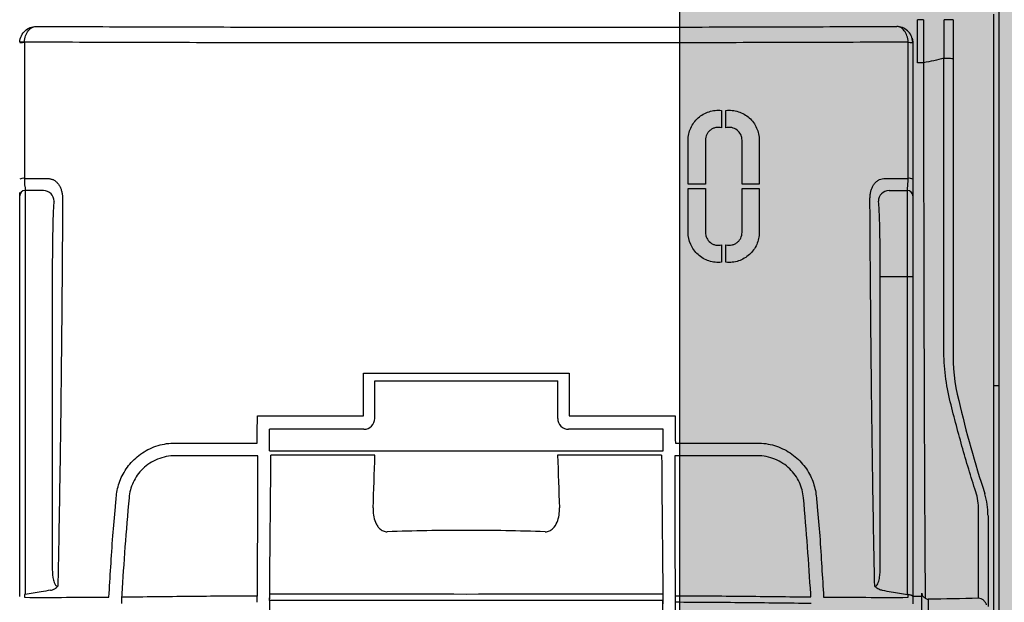
# Model space of a CAD drawing. Units: millimetres. Extents: x -3402 to 8400, y 0 to 6290.
# Drawn here: x 1433 to 1525, y 3856 to 3910 of the extents above; entities that cross this region are included whole.
import ezdxf
from ezdxf.enums import TextEntityAlignment as Align

# ---------------------------------------------------------------- set-up
doc = ezdxf.new("R2010")
doc.units = ezdxf.units.MM
doc.header["$MEASUREMENT"] = 0
for name, color, linetype, lineweight in [('2DE_OBJ_LAMEL-APP', 130, 'Continuous', 25), ('2DE_OBJ_Lamel-DISTR', 255, 'Continuous', 18), ('2DE_TXTNUM', 11, 'Continuous', 9)]:
    doc.layers.add(name, color=color, linetype=linetype, lineweight=lineweight)
doc.layers.add('2DE_TXTPAR', color=41, linetype='Continuous')
doc.layers.add('LAM_HATCH', color=7, linetype='Continuous')
doc.layers.add('LAM_MONT', color=1, linetype='Continuous', plot=False)
doc.styles.add('CP_ATTR', font='ARIAL.TTF')
doc.styles.add('CP_ELATT', font='ARIAL.TTF')

# ---------------------------------------------------------------- blocks, each defined once
blk = doc.blocks.new('2dlam_73-81661-07_jvt4jf')
at = {"layer": 'LAM_HATCH'}
h = blk.add_hatch(color=30, dxfattribs=at)
h.dxf.hatch_style = 1
h.paths.add_polyline_path([(260, -12.12), (260, -187.369), (200, -187.369), (200, -12.12)])
h.paths.add_polyline_path([(160, -12.12), (160, -187.369), (100, -187.369), (100, -12.12)])
h.paths.add_polyline_path([(60, -12.12), (60, -187.369), (0, -187.369), (0, -12.12)])
h.paths.add_polyline_path([(0, -372.369), (0, -247.369), (60, -247.369), (60, -372.369)])
h.paths.add_polyline_path([(160, -372.369), (100, -372.369), (100, -247.369), (160, -247.369)])
h.paths.add_polyline_path([(60, -432.369), (60, -557.369), (0, -557.369), (0, -432.369)])
at = {"layer": 'LAM_MONT'}
blk.add_lwpolyline([(0, -432.369), (0, -557.369), (60, -557.369), (60, -432.369)], dxfattribs=at)
at = {"linetype": 'ByBlock', "style": 'CP_ATTR', "flags": 9}
for tag, p in [('NAME', (-0.092, -0.018)), ('NUMBER', (-0.092, -0.018)), ('GROUP', (-0.092, -0.018)), ('ARTICLE', (-0.092, -0.018)), ('TEMPERATURE', (-0.092, -0.018)), ('FLOW', (-0.092, -0.018)), ('CHARACTER', (-0.092, -0.018)), ('PRODUCT-TYPE', (-0.092, -0.019)), ('ORDER-NO', (-0.092, -0.019)), ('PRODUCER', (-0.092, -0.019)), ('PN', (-0.091, -0.018)), ('OTHER', (-0.091, -0.018)), ('DN', (-0.091, -0.019)), ('VOLTAGE', (-0.091, -0.019)), ('POWER', (-0.091, -0.019))]:
    blk.add_attdef(tag, text='', height=0.00005, dxfattribs=at).set_placement(p, align=Align.MIDDLE_LEFT)
blk = doc.blocks.new('2dapa_ars26v_apa-04_f6pa639')
for p, q in [((49.5, 276.878), (49.5, -240.122)), ((49, -95.622), (49, -273.712)), ((40, -96.751), (40, -96.747)), ((41.925, -100.133), (41.925, -96.122)), ((42.496, -96.122), (41.925, -96.122)), ((42.496, -96.122), (42.496, -100.121)), ((45.25, -96.122), (44.398, -96.122)), ((44.398, -99.707), (44.398, -96.122)), ((45.25, -96.122), (45.25, -99.728)), ((-41.5, -149.746), (-41.5, -112.205)), ((-41, -111.705), (-41, -149.567)), ((-39.297, -112.011), (-41, -112.011)), ((39.297, -112.011), (41, -112.011)), ((41, -149.567), (41, -111.705)), ((41.5, -112.205), (41.5, -149.746)), ((-38.475, -120.006), (-38.475, -146.98)), ((38.474, -146.98), (38.474, -120.006)), ((38.474, -120.006), (41.5, -120.006)), ((-8.505, -129.701), (8.504, -129.701)), ((-8.505, -133.201), (-8.505, -129.701)), ((8.504, -133.201), (8.504, -129.701)), ((49, -130.122), (49.5, -130.122)), ((-9.504, -134.201), (-18.297, -134.201)), ((-18.297, -136.214), (-18.297, -134.201)), ((18.296, -134.201), (9.504, -134.201)), ((18.296, -136.214), (18.296, -134.201)), ((-18.297, -136.214), (18.296, -136.214)), ((41.511, -139.073), (41.513, -139.073)), ((48.184, -140.222), (48.181, -140.212)), ((41.5, -149.736), (42.25, -149.725))]:
    blk.add_line(p, q)
at = {"flags": 128}
blk.add_lwpolyline([(41.441, -97.831), (41.471, -97.954), (41.5, -98.246)], dxfattribs=at)
for centre, radius, start, end in [((-41.166, -102.551), 4.292, 88.67907, 94.47005), ((-41.465, -104.33), 6.131, 86.26155, 90.30899), ((41.165, -102.551), 4.292, 85.52995, 91.32093), ((-41.16, -111.544), 0.676, 81.95343, 120.1979), ((41.16, -111.544), 0.676, 59.8021, 98.04657), ((-41, -112.51), 0.5, 89.98335, 179.98206), ((-39.298, -113.011), 1.001, 0.06932, 89.94605), ((39.298, -113.011), 1.001, 90.05395, 179.93068), ((41, -112.51), 0.5, 0.01794, 90.01665), ((61.906, -127.442), 16.657, 177.72782, 194.24482), ((136.877, -110.75), 93.445, 192.84822, 198.37502), ((43.344, -141.938), 5.134, 357.30283, 19.5284)]:
    blk.add_arc(centre, radius, start, end)
for centre, major_axis, ratio, start_param, end_param in [((-38.291, -120.006), (0, 7), 0.026186, 0.034907, 1.570796), ((38.291, -120.006), (0, 7), 0.026186, 4.712389, 6.248279), ((-9.505, -133.201), (-0.707, 0.707), 0.999924, 2.356233, 3.926953), ((9.504, -133.201), (-0.707, -0.707), 0.999924, 5.497825, 7.068545)]:
    blk.add_ellipse(centre, major_axis=major_axis, ratio=ratio, start_param=start_param, end_param=end_param)
for points, knots in [([(-41.498, -98.199), (-41.488, -97.992), (-41.435, -97.79), (-41.258, -97.428), (-41.137, -97.271), (-40.854, -97.016), (-40.696, -96.92), (-40.357, -96.788), (-40.179, -96.753), (-40, -96.751)], [0, 0, 0, 0, 0.25, 0.25, 0.5, 0.5, 0.75, 0.75, 1, 1, 1, 1]), ([(-41.066, -98.212), (-41.058, -98.005), (-41.02, -97.802), (-40.895, -97.439), (-40.809, -97.281), (-40.608, -97.024), (-40.495, -96.926), (-40.254, -96.791), (-40.127, -96.755), (-40, -96.751)], [0, 0, 0, 0, 0.25, 0.25, 0.5, 0.5, 0.75, 0.75, 1, 1, 1, 1]), ([(-40, -96.751), (-36.683, -96.762), (-33.363, -96.773), (-26.712, -96.792), (-23.381, -96.8), (-13.362, -96.819), (-6.679, -96.824), (3.35, -96.824), (6.694, -96.823), (13.383, -96.817), (16.725, -96.813), (23.393, -96.8), (26.721, -96.792), (33.366, -96.773), (36.684, -96.762), (40, -96.751)], [0, 0, 0, 0, 0.125, 0.125, 0.25, 0.25, 0.5, 0.5, 0.625, 0.625, 0.75, 0.75, 0.875, 0.875, 1, 1, 1, 1]), ([(41.065, -98.212), (41.058, -98.005), (41.02, -97.802), (40.894, -97.439), (40.808, -97.281), (40.607, -97.024), (40.495, -96.926), (40.253, -96.791), (40.127, -96.755), (40, -96.751)], [0, 0, 0, 0, 0.25, 0.25, 0.5, 0.5, 0.75, 0.75, 1, 1, 1, 1]), ([(41.498, -98.199), (41.488, -97.992), (41.434, -97.79), (41.258, -97.428), (41.137, -97.271), (40.854, -97.016), (40.696, -96.92), (40.357, -96.788), (40.178, -96.753), (40, -96.751)], [0, 0, 0, 0, 0.25, 0.25, 0.5, 0.5, 0.75, 0.75, 1, 1, 1, 1]), ([(-41.067, -98.261), (-41.067, -100.376), (-41.067, -102.49), (-41.066, -106.696), (-41.066, -108.79), (-41.066, -110.875)], [0, 0, 0, 0, 0.5, 0.5, 1, 1, 1, 1]), ([(41.065, -98.212), (37.661, -98.224), (34.256, -98.235), (27.434, -98.255), (24.019, -98.263), (17.173, -98.275), (13.742, -98.28), (6.874, -98.285), (3.44, -98.287), (-6.857, -98.287), (-13.721, -98.282), (-24.005, -98.263), (-27.425, -98.255), (-34.252, -98.235), (-37.66, -98.224), (-41.066, -98.212)], [0, 0, 0, 0, 0.125, 0.125, 0.25, 0.25, 0.375, 0.375, 0.5, 0.5, 0.75, 0.75, 0.875, 0.875, 1, 1, 1, 1]), ([(41.065, -110.875), (41.066, -108.79), (41.066, -106.692), (41.066, -102.484), (41.066, -100.375), (41.066, -98.261)], [0, 0, 0, 0, 0.5, 0.5, 1, 1, 1, 1]), ([(44.378, -126.431), (44.38, -122.145), (44.382, -117.771), (44.384, -111.083), (44.385, -108.832), (44.386, -104.286), (44.386, -101.999), (44.386, -99.709)], [0, 0, 0, 0, 0.5, 0.5, 0.75, 0.75, 1, 1, 1, 1]), ([(44.398, -99.707), (44.516, -99.707), (44.629, -99.708), (44.838, -99.711), (44.93, -99.712), (45.085, -99.716), (45.146, -99.718), (45.229, -99.723), (45.25, -99.725), (45.25, -99.728)], [0, 0, 0, 0, 0.25, 0.25, 0.5, 0.5, 0.75, 0.75, 1, 1, 1, 1]), ([(45.25, -99.728), (45.25, -102.046), (45.25, -104.36), (45.25, -108.963), (45.25, -111.242), (45.25, -118.015), (45.25, -122.443), (45.25, -126.783)], [0, 0, 0, 0, 0.25, 0.25, 0.5, 0.5, 1, 1, 1, 1]), ([(42.492, -100.122), (42.351, -100.121), (42.204, -100.122), (41.991, -100.127), (41.926, -100.13), (41.925, -100.133)], [0, 0, 0, 0, 0.5, 0.5, 1, 1, 1, 1]), ([(42.492, -100.122), (42.494, -104.645), (42.499, -109.116), (42.508, -114.638), (42.51, -115.739), (42.514, -117.934), (42.517, -119.027), (42.524, -122.276), (42.53, -124.409), (42.543, -128.61), (42.55, -130.678), (42.561, -133.731), (42.565, -134.741), (42.574, -136.743), (42.578, -137.737), (42.592, -140.683), (42.601, -142.599), (42.622, -146.332), (42.632, -148.15), (42.644, -149.911)], [0, 0, 0, 0, 0.25, 0.25, 0.3125, 0.3125, 0.375, 0.375, 0.5, 0.5, 0.625, 0.625, 0.6875, 0.6875, 0.75, 0.75, 0.875, 0.875, 1, 1, 1, 1]), ([(20.621, -107.332), (20.621, -107.134), (20.642, -106.941), (20.723, -106.561), (20.785, -106.372), (20.945, -106.016), (21.042, -105.848), (21.273, -105.532), (21.406, -105.386), (21.696, -105.126), (21.856, -105.011), (22.197, -104.816), (22.375, -104.737), (22.747, -104.617), (22.942, -104.576), (23.332, -104.536), (23.528, -104.536), (23.725, -104.557)], [0, 0, 0, 0, 0.125, 0.125, 0.25, 0.25, 0.375, 0.375, 0.5, 0.5, 0.625, 0.625, 0.75, 0.75, 0.875, 0.875, 1, 1, 1, 1]), ([(23.725, -104.557), (23.725, -104.83), (23.725, -105.102), (23.725, -105.374), (23.725, -105.64), (23.725, -105.907), (23.725, -106.174)], [0, 0, 0, 0, 0.000820479, 0.000820479, 0.000820479, 0.001625709, 0.001625709, 0.001625709, 0.001625709]), ([(24.126, -104.557), (24.321, -104.536), (24.52, -104.536), (24.908, -104.576), (25.098, -104.616), (25.471, -104.735), (25.652, -104.815), (25.991, -105.008), (26.151, -105.123), (26.444, -105.385), (26.575, -105.53), (26.806, -105.845), (26.906, -106.017), (27.145, -106.55), (27.229, -106.94), (27.229, -107.332)], [0, 0, 0, 0, 0.125, 0.125, 0.25, 0.25, 0.375, 0.375, 0.5, 0.5, 0.625, 0.625, 0.75, 0.75, 1, 1, 1, 1]), ([(24.126, -106.174), (24.126, -105.905), (24.126, -105.637), (24.126, -105.368), (24.126, -105.098), (24.126, -104.828), (24.126, -104.557)], [0, 0, 0, 0, 0.00081075, 0.00081075, 0.00081075, 0.00162571, 0.00162571, 0.00162571, 0.00162571]), ([(23.725, -106.174), (23.546, -106.128), (23.359, -106.124), (23.092, -106.179), (23.004, -106.208), (22.838, -106.284), (22.761, -106.331), (22.616, -106.443), (22.551, -106.506), (22.436, -106.646), (22.386, -106.724), (22.266, -106.967), (22.223, -107.148), (22.223, -107.332)], [0, 0, 0, 0, 0.25, 0.25, 0.375, 0.375, 0.5, 0.5, 0.625, 0.625, 0.75, 0.75, 1, 1, 1, 1]), ([(25.627, -107.332), (25.627, -107.24), (25.617, -107.151), (25.576, -106.974), (25.545, -106.887), (25.425, -106.643), (25.306, -106.497), (25.017, -106.275), (24.847, -106.197), (24.488, -106.124), (24.303, -106.128), (24.126, -106.174)], [0, 0, 0, 0, 0.125, 0.125, 0.25, 0.25, 0.5, 0.5, 0.75, 0.75, 1, 1, 1, 1]), ([(-41.066, -110.875), (-40.55, -110.877), (-40.034, -110.88), (-39.518, -110.882), (-39.328, -110.883), (-39.137, -110.884), (-38.947, -110.885)], [0.000438335, 0.000438335, 0.000438335, 0.000438335, 0.002000002, 0.002000002, 0.002000002, 0.002576052, 0.002576052, 0.002576052, 0.002576052]), ([(-41.066, -110.875), (-41.063, -111.104), (-41.054, -111.312), (-41.03, -111.612), (-41.015, -111.697), (-41, -111.705)], [0, 0, 0, 0, 0.5, 0.5, 1, 1, 1, 1]), ([(-38.947, -110.885), (-38.903, -110.886), (-38.817, -110.889), (-38.69, -110.906), (-38.569, -110.933), (-38.455, -110.971), (-38.346, -111.021), (-38.243, -111.08), (-38.146, -111.151), (-38.054, -111.233), (-37.969, -111.325), (-37.89, -111.428), (-37.787, -111.588), (-37.676, -111.816), (-37.581, -112.123), (-37.524, -112.458), (-37.518, -112.692), (-37.515, -112.813)], [0, 0, 0, 0, 0.048442, 0.095184, 0.140603, 0.185109, 0.229137, 0.273138, 0.317564, 0.362854, 0.409423, 0.457653, 0.507889, 0.62167, 0.740096, 0.865539, 1, 1, 1, 1]), ([(22.223, -111.417), (21.95, -111.417), (21.677, -111.417), (21.403, -111.417), (21.143, -111.417), (20.882, -111.417), (20.621, -111.417)], [0, 0, 0, 0, 0.000822308, 0.000822308, 0.000822308, 0.001606548, 0.001606548, 0.001606548, 0.001606548]), ([(27.229, -111.417), (26.954, -111.417), (26.679, -111.417), (26.404, -111.417), (26.145, -111.417), (25.886, -111.417), (25.627, -111.417)], [0, 0, 0, 0, 0.000828909, 0.000828909, 0.000828909, 0.001609234, 0.001609234, 0.001609234, 0.001609234]), ([(37.515, -112.813), (37.516, -112.751), (37.517, -112.63), (37.531, -112.453), (37.554, -112.282), (37.587, -112.119), (37.63, -111.964), (37.682, -111.815), (37.745, -111.674), (37.839, -111.499), (37.976, -111.305), (38.177, -111.117), (38.408, -110.982), (38.668, -110.9), (38.852, -110.89), (38.947, -110.885)], [0, 0, 0, 0, 0.068508, 0.1345471, 0.1983314, 0.2600989, 0.3201116, 0.3786553, 0.4360378, 0.4925863, 0.6004099, 0.7005774, 0.7974216, 0.8957085, 1, 1, 1, 1]), ([(38.947, -110.885), (39.608, -110.882), (40.268, -110.879), (40.929, -110.876), (40.974, -110.875), (41.02, -110.875), (41.065, -110.875)], [0, 0, 0, 0, 0.002000002, 0.002000002, 0.002000002, 0.002137717, 0.002137717, 0.002137717, 0.002137717]), ([(41, -111.705), (41.015, -111.697), (41.03, -111.612), (41.054, -111.311), (41.062, -111.104), (41.065, -110.875)], [0, 0, 0, 0, 0.5, 0.5, 1, 1, 1, 1]), ([(41.5, -110.96), (41.5, -111.131), (41.5, -111.291), (41.5, -111.592), (41.5, -111.724), (41.5, -111.95), (41.5, -112.038), (41.5, -112.164), (41.5, -112.199), (41.5, -112.205)], [0, 0, 0, 0, 0.25, 0.25, 0.5, 0.5, 0.75, 0.75, 1, 1, 1, 1]), ([(20.621, -111.816), (20.879, -111.816), (21.137, -111.816), (21.395, -111.816), (21.671, -111.816), (21.947, -111.816), (22.223, -111.816)], [0, 0, 0, 0, 0.000775911, 0.000775911, 0.000775911, 0.001606546, 0.001606546, 0.001606546, 0.001606546]), ([(25.627, -111.816), (25.883, -111.816), (26.138, -111.816), (26.394, -111.816), (26.672, -111.816), (26.951, -111.816), (27.229, -111.816)], [0, 0, 0, 0, 0.000769707, 0.000769707, 0.000769707, 0.001609233, 0.001609233, 0.001609233, 0.001609233]), ([(-37.515, -112.813), (-37.524, -114.445), (-37.534, -116.066), (-37.556, -119.284), (-37.568, -120.882), (-37.609, -125.635), (-37.641, -128.729), (-37.715, -134.768), (-37.757, -137.718), (-37.849, -143.416), (-37.899, -146.155), (-37.954, -148.784)], [0, 0, 0, 0, 0.125, 0.125, 0.25, 0.25, 0.5, 0.5, 0.75, 0.75, 1, 1, 1, 1]), ([(37.953, -148.784), (37.899, -146.154), (37.848, -143.417), (37.78, -139.156), (37.758, -137.709), (37.716, -134.762), (37.696, -133.266), (37.659, -130.236), (37.642, -128.7), (37.61, -125.595), (37.595, -124.029), (37.554, -119.29), (37.532, -116.078), (37.515, -112.813)], [0, 0, 0, 0, 0.25, 0.25, 0.375, 0.375, 0.5, 0.5, 0.625, 0.625, 0.75, 0.75, 1, 1, 1, 1]), ([(23.724, -118.676), (23.528, -118.697), (23.328, -118.697), (22.935, -118.656), (22.743, -118.615), (22.368, -118.494), (22.185, -118.412), (21.845, -118.216), (21.685, -118.099), (21.393, -117.835), (21.263, -117.69), (21.035, -117.375), (20.937, -117.203), (20.703, -116.674), (20.621, -116.289), (20.621, -115.902)], [0, 0, 0, 0, 0.125, 0.125, 0.25, 0.25, 0.375, 0.375, 0.5, 0.5, 0.625, 0.625, 0.75, 0.75, 1, 1, 1, 1]), ([(22.223, -115.902), (22.223, -115.992), (22.233, -116.081), (22.273, -116.255), (22.303, -116.342), (22.422, -116.585), (22.539, -116.731), (22.755, -116.899), (22.835, -116.948), (23.001, -117.025), (23.088, -117.053), (23.361, -117.11), (23.547, -117.105), (23.725, -117.06)], [0, 0, 0, 0, 0.125, 0.125, 0.25, 0.25, 0.5, 0.5, 0.625, 0.625, 0.75, 0.75, 1, 1, 1, 1]), ([(24.125, -117.06), (24.307, -117.106), (24.497, -117.109), (24.766, -117.052), (24.854, -117.022), (25.019, -116.945), (25.097, -116.898), (25.24, -116.785), (25.304, -116.722), (25.418, -116.582), (25.467, -116.505), (25.585, -116.264), (25.627, -116.084), (25.627, -115.902)], [0, 0, 0, 0, 0.25, 0.25, 0.375, 0.375, 0.5, 0.5, 0.625, 0.625, 0.75, 0.75, 1, 1, 1, 1]), ([(27.229, -115.902), (27.229, -116.098), (27.208, -116.291), (27.128, -116.669), (27.067, -116.855), (26.91, -117.209), (26.814, -117.376), (26.587, -117.689), (26.455, -117.836), (26.025, -118.225), (25.678, -118.428), (25.118, -118.612), (24.922, -118.655), (24.525, -118.697), (24.326, -118.697), (24.125, -118.676)], [0, 0, 0, 0, 0.125, 0.125, 0.25, 0.25, 0.375, 0.375, 0.5, 0.5, 0.75, 0.75, 0.875, 0.875, 1, 1, 1, 1]), ([(23.725, -117.06), (23.725, -117.366), (23.725, -117.672), (23.725, -117.978), (23.725, -118.211), (23.724, -118.443), (23.724, -118.676)], [0, 0, 0, 0, 0.00094808, 0.00094808, 0.00094808, 0.00167085, 0.00167085, 0.00167085, 0.00167085]), ([(24.125, -118.676), (24.125, -118.439), (24.125, -118.202), (24.125, -117.965), (24.125, -117.664), (24.125, -117.362), (24.125, -117.06)], [0, 0, 0, 0, 0.000735882, 0.000735882, 0.000735882, 0.001670861, 0.001670861, 0.001670861, 0.001670861]), ([(44.911, -131.369), (44.713, -130.561), (44.583, -129.745), (44.415, -128.099), (44.377, -127.269), (44.378, -126.431)], [0, 0, 0, 0, 0.5, 0.5, 1, 1, 1, 1]), ([(-9.548, -128.98), (-6.366, -128.979), (-3.183, -128.979), (3.183, -128.979), (6.366, -128.979), (9.548, -128.98)], [0, 0, 0, 0, 0.5, 0.5, 1, 1, 1, 1]), ([(47.35, -140.017), (46.901, -138.624), (46.473, -137.205), (45.659, -134.322), (45.274, -132.857), (44.911, -131.369)], [0, 0, 0, 0, 0.5, 0.5, 1, 1, 1, 1]), ([(-32.852, -144.118), (-32.772, -143.233), (-32.691, -142.337), (-32.589, -141.205), (-32.569, -140.978), (-32.528, -140.522), (-32.51, -140.294), (-32.435, -139.838), (-32.383, -139.61), (-32.246, -139.155), (-32.16, -138.926), (-31.958, -138.479), (-31.841, -138.262), (-31.575, -137.84), (-31.426, -137.634), (-30.928, -137.045), (-30.54, -136.696), (-29.649, -136.106), (-29.164, -135.877), (-28.12, -135.562), (-27.587, -135.484), (-27.043, -135.484)], [0, 0, 0, 0, 0.25, 0.25, 0.3125, 0.3125, 0.375, 0.375, 0.4375, 0.4375, 0.5, 0.5, 0.5625, 0.5625, 0.625, 0.625, 0.75, 0.75, 0.875, 0.875, 1, 1, 1, 1]), ([(27.043, -135.484), (27.587, -135.484), (28.12, -135.562), (29.164, -135.877), (29.648, -136.106), (30.54, -136.696), (30.928, -137.045), (31.425, -137.634), (31.575, -137.84), (31.841, -138.262), (31.957, -138.479), (32.16, -138.926), (32.245, -139.155), (32.382, -139.61), (32.435, -139.838), (32.509, -140.294), (32.528, -140.522), (32.569, -140.978), (32.589, -141.205), (32.691, -142.337), (32.772, -143.233), (32.852, -144.118)], [0, 0, 0, 0, 0.125, 0.125, 0.25, 0.25, 0.375, 0.375, 0.4375, 0.4375, 0.5, 0.5, 0.5625, 0.5625, 0.625, 0.625, 0.6875, 0.6875, 0.75, 0.75, 1, 1, 1, 1]), ([(-27.043, -136.665), (-27.325, -136.665), (-27.603, -136.692), (-28.151, -136.799), (-28.425, -136.881), (-28.94, -137.091), (-29.185, -137.22), (-29.647, -137.522), (-29.86, -137.693), (-30.244, -138.064), (-30.418, -138.268), (-30.72, -138.693), (-30.848, -138.914), (-31.063, -139.373), (-31.149, -139.611), (-31.276, -140.086), (-31.319, -140.326), (-31.34, -140.568)], [0, 0, 0, 0, 0.125, 0.125, 0.25, 0.25, 0.375, 0.375, 0.5, 0.5, 0.625, 0.625, 0.75, 0.75, 0.875, 0.875, 1, 1, 1, 1]), ([(-19.37, -136.664), (-19.86, -136.664), (-20.349, -136.664), (-20.838, -136.664), (-21.528, -136.664), (-22.218, -136.664), (-22.908, -136.664), (-23.598, -136.665), (-24.287, -136.665), (-24.976, -136.665), (-25.665, -136.665), (-26.354, -136.665), (-27.043, -136.665)], [0.000510089, 0.000510089, 0.000510089, 0.000510089, 0.001981588, 0.001981588, 0.001981588, 0.004057588, 0.004057588, 0.004057588, 0.006133584, 0.006133584, 0.006133584, 0.008209263, 0.008209263, 0.008209263, 0.008209263]), ([(-19.416, -149.681), (-19.399, -147.648), (-19.387, -145.544), (-19.372, -141.197), (-19.371, -138.96), (-19.37, -136.664)], [0, 0, 0, 0, 0.5, 0.5, 1, 1, 1, 1]), ([(19.37, -136.664), (19.37, -138.96), (19.371, -141.195), (19.386, -145.543), (19.398, -147.647), (19.415, -149.681)], [0, 0, 0, 0, 0.5, 0.5, 1, 1, 1, 1]), ([(27.042, -136.665), (26.354, -136.665), (25.665, -136.665), (24.976, -136.665), (24.287, -136.665), (23.597, -136.665), (22.908, -136.664), (22.218, -136.664), (21.528, -136.664), (20.838, -136.664), (20.349, -136.664), (19.859, -136.664), (19.37, -136.664)], [0, 0, 0, 0, 0.002075679, 0.002075679, 0.002075679, 0.004151674, 0.004151674, 0.004151674, 0.006227674, 0.006227674, 0.006227674, 0.007699172, 0.007699172, 0.007699172, 0.007699172]), ([(31.34, -140.568), (31.296, -140.083), (31.172, -139.609), (30.849, -138.915), (30.72, -138.693), (30.421, -138.271), (30.25, -138.071), (29.864, -137.696), (29.649, -137.524), (29.193, -137.225), (28.949, -137.096), (28.427, -136.882), (28.158, -136.801), (27.609, -136.693), (27.325, -136.665), (27.042, -136.665)], [0, 0, 0, 0, 0.25, 0.25, 0.375, 0.375, 0.5, 0.5, 0.625, 0.625, 0.75, 0.75, 0.875, 0.875, 1, 1, 1, 1]), ([(47.617, -141.688), (47.617, -141.409), (47.594, -141.13), (47.506, -140.573), (47.44, -140.295), (47.35, -140.017)], [0, 0, 0, 0, 0.5, 0.5, 1, 1, 1, 1]), ([(-8.657, -141.504), (-8.665, -141.734), (-8.653, -141.964), (-8.585, -142.413), (-8.529, -142.634), (-8.395, -142.955), (-8.341, -143.059), (-8.214, -143.257), (-8.139, -143.353), (-7.961, -143.523), (-7.856, -143.598), (-7.615, -143.704), (-7.479, -143.734), (-7.34, -143.729)], [0, 0, 0, 0, 0.25, 0.25, 0.5, 0.5, 0.625, 0.625, 0.75, 0.75, 0.875, 0.875, 1, 1, 1, 1]), ([(7.339, -143.729), (7.478, -143.734), (7.615, -143.704), (7.856, -143.598), (7.96, -143.523), (8.229, -143.267), (8.35, -143.062), (8.529, -142.634), (8.585, -142.41), (8.653, -141.961), (8.664, -141.734), (8.656, -141.504)], [0, 0, 0, 0, 0.125, 0.125, 0.25, 0.25, 0.5, 0.5, 0.75, 0.75, 1, 1, 1, 1]), ([(47.607, -149.917), (47.609, -148.604), (47.611, -147.261), (47.614, -144.517), (47.615, -143.117), (47.617, -141.688)], [0, 0, 0, 0, 0.5, 0.5, 1, 1, 1, 1]), ([(7.339, -143.729), (4.894, -143.646), (2.447, -143.607), (-2.447, -143.607), (-4.894, -143.646), (-7.34, -143.729)], [0, 0, 0, 0, 0.5, 0.5, 1, 1, 1, 1]), ([(-38.475, -146.98), (-38.478, -147.313), (-38.462, -147.645), (-38.383, -148.138), (-38.349, -148.302), (-38.262, -148.538), (-38.228, -148.616), (-38.152, -148.719), (-38.122, -148.752), (-38.065, -148.784), (-38.043, -148.792), (-37.998, -148.796), (-37.975, -148.792), (-37.954, -148.784)], [0, 0, 0, 0, 0.5, 0.5, 0.75, 0.75, 0.875, 0.875, 0.9375, 0.9375, 0.96875, 0.96875, 1, 1, 1, 1]), ([(37.953, -148.784), (37.975, -148.792), (37.998, -148.796), (38.043, -148.792), (38.065, -148.784), (38.124, -148.751), (38.154, -148.717), (38.229, -148.613), (38.263, -148.535), (38.35, -148.298), (38.383, -148.136), (38.462, -147.646), (38.478, -147.313), (38.474, -146.98)], [0, 0, 0, 0, 0.03125, 0.03125, 0.0625, 0.0625, 0.125, 0.125, 0.25, 0.25, 0.5, 0.5, 1, 1, 1, 1]), ([(-38.644, -149.173), (-38.502, -149.15), (-38.367, -149.107), (-38.185, -149.009), (-38.13, -148.971), (-38.031, -148.884), (-37.988, -148.835), (-37.954, -148.784)], [0, 0, 0, 0, 0.5, 0.5, 0.75, 0.75, 1, 1, 1, 1]), ([(38.643, -149.173), (38.502, -149.15), (38.368, -149.107), (38.185, -149.009), (38.13, -148.971), (38.03, -148.884), (37.987, -148.835), (37.953, -148.784)], [0, 0, 0, 0, 0.5, 0.5, 0.75, 0.75, 1, 1, 1, 1]), ([(-41.052, -149.572), (-41.052, -149.573), (-41.052, -149.575), (-41.052, -149.576), (-41.052, -149.66), (-41.052, -149.745), (-41.052, -149.829)], [-0.0000043818, -0.0000043818, -0.0000043818, -0.0000043818, 0, 0, 0, 0.0003251417, 0.0003251417, 0.0003251417, 0.0003251417]), ([(-38.644, -149.173), (-38.929, -149.221), (-39.215, -149.268), (-39.5, -149.316), (-40, -149.399), (-40.5, -149.483), (-41, -149.567)], [-0.000868378, -0.000868378, -0.000868378, -0.000868378, 0, 0, 0, 0.001520908, 0.001520908, 0.001520908, 0.001520908]), ([(-32.024, -149.79), (-32.029, -149.876), (-32.034, -149.974), (-32.043, -150.183), (-32.046, -150.291), (-32.049, -150.402)], [0, 0, 0, 0, 0.5, 0.5, 1, 1, 1, 1]), ([(-32.009, -149.519), (-32.009, -149.521), (-32.009, -149.522), (-32.009, -149.523), (-32.014, -149.612), (-32.019, -149.701), (-32.024, -149.79)], [0, 0, 0, 0, 0.000004958, 0.000004958, 0.000004958, 0.0003454745, 0.0003454745, 0.0003454745, 0.0003454745]), ([(-32.024, -149.79), (-29.925, -149.768), (-27.825, -149.743), (-23.622, -149.701), (-21.519, -149.688), (-19.416, -149.681)], [0, 0, 0, 0, 0.5, 0.5, 1, 1, 1, 1]), ([(-18.266, -149.507), (-12.183, -149.49), (-6.094, -149.521), (6.094, -149.521), (12.183, -149.49), (18.266, -149.507)], [0, 0, 0, 0, 0.5, 0.5, 1, 1, 1, 1]), ([(19.415, -149.681), (21.519, -149.688), (23.621, -149.701), (27.824, -149.743), (29.925, -149.768), (32.023, -149.79)], [0, 0, 0, 0, 0.5, 0.5, 1, 1, 1, 1]), ([(38.643, -149.173), (38.929, -149.221), (39.214, -149.268), (39.5, -149.316), (40, -149.399), (40.5, -149.483), (41, -149.567)], [0.000145331, 0.000145331, 0.000145331, 0.000145331, 0.00101371, 0.00101371, 0.00101371, 0.002534618, 0.002534618, 0.002534618, 0.002534618]), ([(41.052, -149.829), (41.052, -149.745), (41.052, -149.66), (41.052, -149.576), (41.052, -149.575), (41.052, -149.573), (41.052, -149.572)], [0, 0, 0, 0, 0.0003251417, 0.0003251417, 0.0003251417, 0.0003295235, 0.0003295235, 0.0003295235, 0.0003295235]), ([(41.052, -149.572), (41.179, -149.577), (41.295, -149.599), (41.456, -149.663), (41.5, -149.705), (41.5, -149.746)], [0, 0, 0, 0, 0.5, 0.5, 1, 1, 1, 1]), ([(42.34, -149.435), (42.341, -149.485), (42.346, -149.532), (42.368, -149.621), (42.385, -149.664), (42.461, -149.779), (42.546, -149.841), (42.644, -149.911)], [0, 0, 0, 0, 0.25, 0.25, 0.5, 0.5, 1, 1, 1, 1]), ([(48.359, -150.541), (48.326, -150.46), (48.288, -150.383), (48.195, -150.237), (48.14, -150.167), (48.013, -150.049), (47.94, -149.999), (47.781, -149.932), (47.695, -149.915), (47.607, -149.917)], [0, 0, 0, 0, 0.25, 0.25, 0.5, 0.5, 0.75, 0.75, 1, 1, 1, 1]), ([(18.271, -150.117), (12.186, -150.1), (6.096, -150.132), (-6.096, -150.132), (-12.187, -150.1), (-18.272, -150.117)], [0, 0, 0, 0, 0.5, 0.5, 1, 1, 1, 1]), ([(32.049, -150.402), (29.947, -150.381), (27.842, -150.355), (23.633, -150.314), (21.526, -150.3), (19.419, -150.294)], [0, 0, 0, 0, 0.5, 0.5, 1, 1, 1, 1])]:
    blk.add_open_spline(points, degree=3, knots=knots)
for points, degree in [([(-41.066, -98.212), (-41.066, -98.228), (-41.067, -98.245), (-41.067, -98.261)], 3), ([(41.066, -98.261), (41.066, -98.245), (41.066, -98.228), (41.065, -98.212)], 3), ([(41.5, -98.273), (41.5, -98.248), (41.499, -98.224), (41.498, -98.199)], 3), ([(41.5, -98.273), (41.5, -102.53), (41.5, -106.759), (41.5, -110.96)], 3), ([(44.386, -99.709), (43.766, -99.888), (43.135, -100.021), (42.496, -100.121)], 3), ([(44.386, -99.709), (44.39, -99.708), (44.394, -99.707), (44.398, -99.707)], 3), ([(42.496, -100.121), (42.495, -100.122), (42.494, -100.122), (42.492, -100.122)], 3), ([(20.621, -111.417), (20.621, -110.061), (20.621, -108.698), (20.621, -107.332)], 3), ([(22.223, -107.332), (22.223, -108.698), (22.223, -110.061), (22.223, -111.417)], 3), ([(25.627, -111.417), (25.627, -110.061), (25.627, -108.698), (25.627, -107.332)], 3), ([(27.229, -107.332), (27.229, -108.699), (27.229, -110.061), (27.229, -111.417)], 3), ([(20.621, -115.902), (20.621, -114.547), (20.621, -113.185), (20.621, -111.816)], 3), ([(22.223, -111.816), (22.223, -113.185), (22.223, -114.547), (22.223, -115.902)], 3), ([(25.627, -115.902), (25.627, -114.547), (25.627, -113.185), (25.627, -111.816)], 3), ([(27.229, -111.816), (27.229, -113.185), (27.229, -114.547), (27.229, -115.902)], 3), ([(-9.563, -132.941), (-9.558, -131.636), (-9.553, -130.315), (-9.548, -128.98)], 3), ([(9.548, -128.98), (9.552, -130.315), (9.557, -131.636), (9.563, -132.941)], 3), ([(-19.431, -135.484), (-19.423, -134.645), (-19.416, -133.799), (-19.409, -132.946)], 3), ([(-19.409, -132.946), (-16.13, -132.944), (-12.848, -132.942), (-9.563, -132.941)], 3), ([(9.563, -132.941), (12.847, -132.942), (16.13, -132.944), (19.409, -132.946)], 3), ([(19.409, -132.946), (19.416, -133.799), (19.423, -134.645), (19.43, -135.484)], 3), ([(-27.043, -135.484), (-24.509, -135.484), (-21.971, -135.484), (-19.431, -135.484)], 3), ([(19.43, -135.484), (21.971, -135.484), (24.509, -135.484), (27.043, -135.484)], 3), ([(-18.266, -149.507), (-18.231, -145.506), (-18.193, -141.215), (-18.153, -136.622)], 3), ([(-8.486, -136.615), (-11.71, -136.617), (-14.933, -136.619), (-18.153, -136.622)], 3), ([(-8.657, -141.504), (-8.601, -139.907), (-8.544, -138.277), (-8.486, -136.615)], 3), ([(8.485, -136.615), (8.543, -138.277), (8.6, -139.907), (8.656, -141.504)], 3), ([(18.152, -136.622), (14.933, -136.619), (11.71, -136.617), (8.485, -136.615)], 3), ([(18.152, -136.622), (18.192, -141.154), (18.23, -145.452), (18.266, -149.507)], 3), ([(-31.34, -140.568), (-31.62, -143.679), (-31.84, -146.672), (-32.009, -149.519)], 3), ([(32.009, -149.519), (31.839, -146.672), (31.62, -143.679), (31.34, -140.568)], 3), ([(48.5, -142.217), (48.5, -145.157), (48.5, -147.974), (48.5, -150.669)], 3), ([(-33.213, -149.801), (-33.096, -147.965), (-32.975, -146.069), (-32.852, -144.118)], 3), ([(32.852, -144.118), (32.975, -146.069), (33.095, -147.965), (33.213, -149.801)], 3), ([(-41, -149.567), (-41.017, -149.57), (-41.035, -149.572), (-41.052, -149.572)], 3), ([(-41.052, -149.829), (-38.443, -149.841), (-35.831, -149.826), (-33.213, -149.801)], 3), ([(-19.42, -150.294), (-19.422, -150.071), (-19.421, -149.855), (-19.416, -149.681)], 3), ([(-18.272, -150.117), (-18.27, -149.894), (-18.268, -149.679), (-18.266, -149.507)], 3), ([(-18.27, -149.956), (-18.266, -149.507)], 1), ([(18.266, -149.507), (18.274, -150.437)], 1), ([(18.266, -149.507), (18.267, -149.679), (18.269, -149.894), (18.271, -150.117)], 3), ([(19.415, -149.681), (19.42, -149.855), (19.422, -150.071), (19.419, -150.294)], 3), ([(32.023, -149.79), (32.019, -149.7), (32.014, -149.61), (32.009, -149.519)], 3), ([(33.213, -149.801), (35.83, -149.826), (38.443, -149.841), (41.052, -149.829)], 3), ([(41.052, -149.572), (41.035, -149.572), (41.017, -149.57), (41, -149.567)], 3), ([(41.5, -149.746), (41.5, -149.878), (41.5, -150.01), (41.5, -150.141)], 3), ([(42.34, -180.345), (42.341, -170.042), (42.342, -159.738), (42.34, -149.435)], 3), ([(42.644, -149.911), (42.719, -149.964), (42.814, -150.001), (42.912, -150)], 3), ([(47.607, -149.917), (46.044, -149.959), (44.478, -149.985), (42.912, -150)], 3), ([(42.912, -150), (42.913, -160.126), (42.913, -170.253), (42.912, -180.378)], 3), ([(-18.272, -150.117), (-18.278, -150.828), (-18.284, -151.538), (-18.29, -152.249)], 3), ([(18.29, -152.249), (18.284, -151.538), (18.277, -150.828), (18.271, -150.117)], 3), ([(19.419, -150.294), (19.413, -150.623), (19.407, -150.951), (19.4, -151.28)], 3), ([(41.5, -150.141), (41.5, -150.228), (41.5, -150.336), (41.5, -150.447)], 3)]:
    blk.add_open_spline(points, degree=degree)
at = {"linetype": 'ByBlock', "style": 'CP_ATTR', "flags": 9}
for tag, p in [('NAME', (-0.092, -0.018)), ('NUMBER', (-0.092, -0.018)), ('GROUP', (-0.092, -0.018)), ('ARTICLE', (-0.092, -0.018)), ('TEMPERATURE', (-0.092, -0.018)), ('FLOW', (-0.092, -0.018)), ('CHARACTER', (-0.092, -0.018)), ('ORDER-NO', (-0.092, -0.019)), ('PRODUCER', (-0.092, -0.019)), ('CURRENT', (-0.092, -0.019)), ('PN', (-0.091, -0.018)), ('OTHER', (-0.091, -0.018)), ('DN', (-0.091, -0.019)), ('VOLTAGE', (-0.091, -0.019)), ('POWER', (-0.091, -0.019))]:
    blk.add_attdef(tag, text='', height=0.00005, dxfattribs=at).set_placement(p, align=Align.MIDDLE_LEFT)
at = {"layer": '2DE_TXTNUM', "linetype": 'ByBlock', "style": 'CP_ELATT', "width": 0.8, "flags": 8}
blk.add_attdef('TAG', text='', height=10, dxfattribs=at).set_placement((0, 261.254), align=Align.CENTER)
at = {"layer": '2DE_TXTPAR', "linetype": 'ByBlock', "style": 'CP_ATTR', "flags": 8}
blk.add_attdef('PRODUCT-TYPE', text='', height=7, dxfattribs=at).set_placement((0, 92), align=Align.CENTER)

msp = doc.modelspace()

# ---------------------------------------------------------------- block references
at = {"layer": '2DE_OBJ_LAMEL-APP'}
msp.add_blockref('2dapa_ars26v_apa-04_f6pa639', (1474.68, 4005.801), dxfattribs=at)
at = {"layer": '2DE_OBJ_Lamel-DISTR'}
msp.add_blockref('2dlam_73-81661-07_jvt4jf', (1494.496, 4408.17), dxfattribs=at)

doc.saveas('drawing.dxf')
